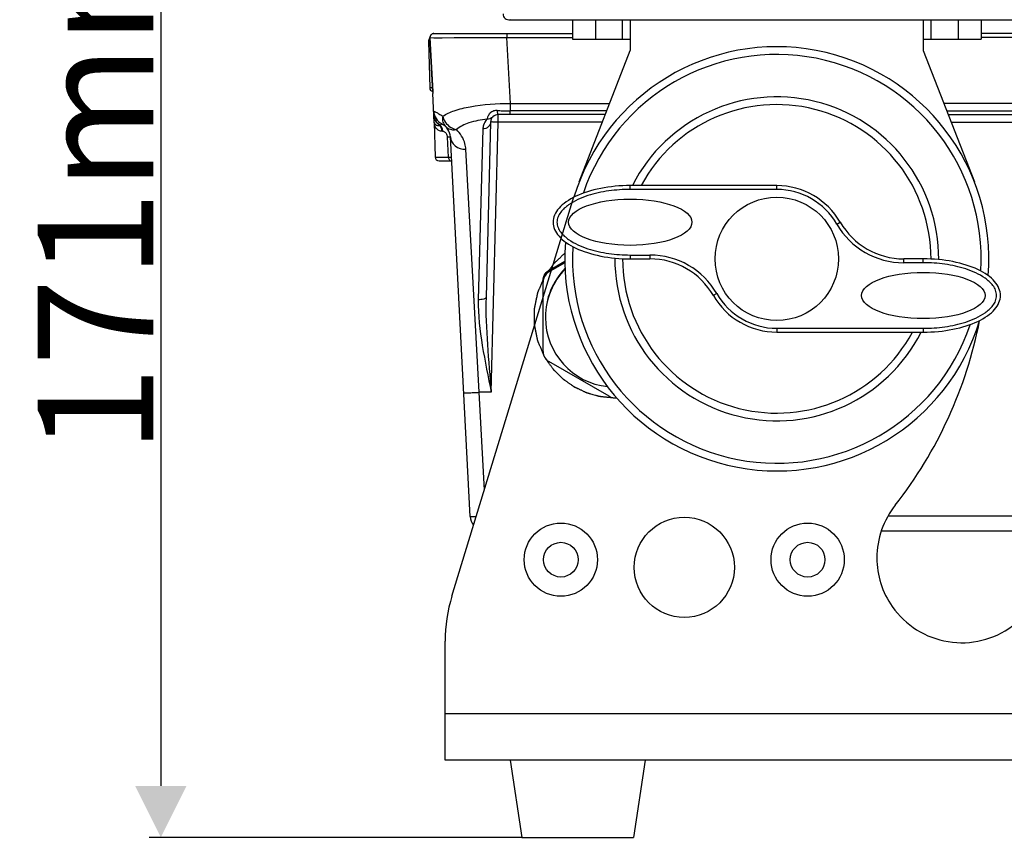
# Model space of a CAD drawing. Units: millimetres. Extents: x 227 to 2053, y 423 to 1667.
# Drawn here: x 1692 to 1820, y 1018 to 1124 of the extents above; entities that cross this region are included whole.
import ezdxf

# ---------------------------------------------------------------- set-up
doc = ezdxf.new("R2010")
doc.units = ezdxf.units.MM
doc.header["$LTSCALE"] = 108.9
doc.header["$PDMODE"] = 3
doc.header["$PDSIZE"] = 1
doc.layers.get('0').update_dxf_attribs({"linetype": 'CONTINUOUS'})
doc.layers.get('Defpoints').update_dxf_attribs({"linetype": 'CONTINUOUS'})
doc.layers.add('02___PRT_ALL_AXES', color=7, linetype='CONTINUOUS')
doc.layers.add('03___PRT_ALL_CURVES', color=7, linetype='CONTINUOUS')
doc.styles.get("Standard").update_dxf_attribs({"font": 'simfang.ttf'})
doc.dimstyles.new('DIMSTYLE_1', dxfattribs={"dimtxt": 15, "dimasz": 6.666667, "dimexe": 1.5, "dimexo": 0, "dimgap": 0.875, "dimtad": 1, "dimtoh": 1, "dimdec": 0, "dimzin": 1, "dimdsep": 46, "dimtxsty": 'Standard', "dimblk": '_FILLED', "dimblk1": '_FILLED', "dimblk2": '_FILLED', "dimcen": 0.09, "dimclrd": 3, "dimclre": 3, "dimclrt": 3, "dimazin": 2, "dimtp": 0.01, "dimtm": 0.01, "dimtfac": 1, "dimtdec": 0, "dimtofl": 0, "dimtmove": 0, "dimatfit": 3, "dimldrblk": '_FILLED', "dimfxl": 1, "dimtolj": 1, "dimarcsym": 0})

# ---------------------------------------------------------------- blocks, each defined once
blk = doc.blocks.new('_FILLED')
at = {"color": 0, "linetype": 'ByBlock'}
blk.add_solid([(0, 0), (-1, 0.5), (-1, -0.5)], dxfattribs=at)
blk = doc.blocks.new('*D15')
at = {"color": 3, "lineweight": -2, "transparency": 16777216}
for p, q in [((1745.04, 1189.83), (1708.66, 1189.83)), ((1710.16, 1183.16), (1710.16, 1025.05)), ((1756.97, 1018.38), (1708.66, 1018.38))]:
    blk.add_line(p, q, dxfattribs=at)
at = {"layer": 'Defpoints', "color": 0, "transparency": 16777216}
for p in [(1745.04, 1189.83), (1710.16, 1018.38), (1756.97, 1018.38)]:
    blk.add_point(p, dxfattribs=at)
at = {"color": 3, "linetype": 'ByBlock', "lineweight": -2, "transparency": 16777216, "xscale": 6.666666666699999, "yscale": 6.666666666699999, "zscale": 6.666666666699999}
for p, rotation in [((1710.16, 1189.83), 90), ((1710.16, 1018.38), 270)]:
    blk.add_blockref('_FILLED', p, dxfattribs=dict(at, rotation=rotation))
at = {"color": 3, "transparency": 16777216, "insert": (1701.7, 1104.11), "char_height": 15, "attachment_point": 5, "rotation": 90}
blk.add_mtext('\\A1;171mm', dxfattribs=at)

msp = doc.modelspace()

# ---------------------------------------------------------------- linework, layer by layer
at = {"color": 7, "linetype": 'Continuous'}
for p, q in [((1755.29, 1124.39), (1755.29, 1124.39)), ((1755.29, 1124.39), (1824.78, 1124.39)), ((1763.53, 1124.39), (1763.53, 1121.88)), ((1764.49, 1124.38), (1770.23, 1124.38)), ((1766.53, 1124.39), (1766.53, 1121.88)), ((1770.03, 1121.88), (1770.03, 1124.39)), ((1771.03, 1124.39), (1771.03, 1120.38)), ((1809.03, 1124.39), (1809.03, 1120.38)), ((1809.83, 1124.38), (1815.58, 1124.38)), ((1810.03, 1121.88), (1810.03, 1124.39)), ((1813.53, 1124.39), (1813.53, 1121.88)), ((1816.53, 1124.39), (1816.53, 1121.88)), ((1745.55, 1122.58), (1763.53, 1122.58)), ((1755.03, 1122.58), (1755.03, 1122.07)), ((1834.51, 1122.58), (1816.53, 1122.58)), ((1744.86, 1121.57), (1745.02, 1115.57)), ((1745.43, 1115), (1745.06, 1122.06)), ((1745.06, 1122.06), (1745.43, 1115.02)), ((1745.06, 1122.06), (1745.06, 1122.06)), ((1745.06, 1122.06), (1745.56, 1122.05)), ((1745.55, 1122.05), (1746.62, 1122.05)), ((1746.62, 1122.05), (1754.03, 1122.07)), ((1752.56, 1122.06), (1755.03, 1122.07)), ((1754.03, 1122.07), (1755.03, 1122.07)), ((1755.48, 1113.54), (1755.03, 1122.07)), ((1755.03, 1122.07), (1763.53, 1122.07)), ((1763.53, 1121.88), (1771.03, 1121.88)), ((1809.03, 1121.88), (1816.53, 1121.88)), ((1825.03, 1122.07), (1816.53, 1122.07)), ((1764.4, 1103.36), (1771.03, 1120.38)), ((1809.03, 1120.38), (1815.66, 1103.36)), ((1745.4, 1115.57), (1745.02, 1115.57)), ((1745.61, 1111.08), (1745.41, 1114.82)), ((1745.43, 1115.02), (1745.42, 1114.94)), ((1745.43, 1115.01), (1745.43, 1115.02)), ((1755.47, 1113.54), (1755.47, 1112.57)), ((1755.48, 1113.54), (1768.37, 1113.54)), ((1824.58, 1113.54), (1811.69, 1113.54)), ((1753.92, 1111.11), (1753.92, 1112.08)), ((1767.8, 1112.08), (1753.92, 1112.08)), ((1755.47, 1112.08), (1755.47, 1112.57)), ((1767.99, 1112.57), (1755.47, 1112.57)), ((1812.07, 1112.57), (1824.59, 1112.57)), ((1812.26, 1112.08), (1826.14, 1112.08)), ((1745.61, 1111.08), (1745.73, 1106.57)), ((1752.92, 1111.11), (1752.33, 1088.4)), ((1753, 1076.08), (1753.92, 1111.11)), ((1767.42, 1111.11), (1753.92, 1111.11)), ((1812.64, 1111.11), (1826.14, 1111.11)), ((1746.68, 1109.92), (1746.59, 1109.92)), ((1751.92, 1110.22), (1751.33, 1088.09)), ((1747.45, 1106.57), (1747.33, 1109.16)), ((1750.29, 1059.98), (1747.71, 1109.19)), ((1751.45, 1076.08), (1749.71, 1107.6)), ((1745.73, 1106.57), (1746.37, 1106.57)), ((1746.23, 1106.08), (1747.78, 1106.08)), ((1746.37, 1106.57), (1747.45, 1106.57)), ((1747.88, 1106.4), (1747.88, 1106.4)), ((1771.03, 1102.38), (1771.03, 1102.88)), ((1790.03, 1102.88), (1771.03, 1102.88)), ((1790.03, 1102.38), (1771.03, 1102.38)), ((1790.03, 1102.38), (1790.03, 1102.88)), ((1747.91, 1049.65), (1763.73, 1101.42)), ((1797.83, 1097.88), (1798.26, 1098.13)), ((1760.47, 1091.89), (1762.55, 1093.09)), ((1760.47, 1091.84), (1762.55, 1093.04)), ((1760.47, 1091.73), (1762.56, 1092.94)), ((1760.47, 1091.68), (1762.57, 1092.89)), ((1771.03, 1093.88), (1771.03, 1093.38)), ((1771.03, 1093.88), (1773.58, 1093.88)), ((1771.03, 1093.38), (1773.58, 1093.38)), ((1773.58, 1093.88), (1773.58, 1093.38)), ((1809.03, 1093.38), (1806.49, 1093.38)), ((1806.49, 1092.88), (1806.49, 1093.38)), ((1809.03, 1092.88), (1806.49, 1092.88)), ((1809.03, 1092.88), (1809.03, 1093.38)), ((1760.47, 1091.89), (1760.47, 1091.84)), ((1760.47, 1091.73), (1760.47, 1091.68)), ((1759.72, 1090.43), (1759.72, 1090.54)), ((1759.72, 1081.37), (1759.72, 1090.38)), ((1782.24, 1088.88), (1781.8, 1088.63)), ((1790.03, 1084.38), (1790.03, 1083.88)), ((1790.03, 1084.38), (1809.03, 1084.38)), ((1809.03, 1084.38), (1809.03, 1083.88)), ((1790.03, 1083.88), (1809.03, 1083.88)), ((1768.28, 1075.56), (1760.47, 1080.07)), ((1752.11, 1063.4), (1751.45, 1076.08)), ((1753, 1076.08), (1751.45, 1076.08)), ((1827.78, 1060.03), (1804.45, 1060.03)), ((1827.78, 1058.08), (1803.58, 1058.08)), ((1747.03, 1028.38), (1747.03, 1043.81)), ((1888.4, 1034.38), (1747.03, 1034.38)), ((1888.4, 1028.38), (1747.03, 1028.38))]:
    msp.add_line(p, q, dxfattribs=at)
msp.add_lwpolyline([(1746.62, 1122.05), (1748.21, 1122.06), (1750.24, 1122.06), (1752.56, 1122.06)], dxfattribs=at)
for centre, radius in [((1762.03, 1054.38), 4.75), ((1794.03, 1054.38), 4.75), ((1762.03, 1054.38), 2.25), ((1794.03, 1054.38), 2.25)]:
    msp.add_circle(centre, radius, dxfattribs=at)
for centre, radius, start, end in [((1755.28, 1125.13), 0.75, 180, 282.8571), ((1745.55, 1122.08), 0.5, 90, 183.0004), ((1745.56, 1122.09), 0.491, 90.0869, 100.2733), ((1745.36, 1121.58), 0.5, 128.3631, 181.5), ((1790.03, 1093.38), 27.5, 355.5217, 163.0466), ((1790.03, 1093.38), 26.5, 356.6224, 161.1575), ((1745.52, 1115.58), 0.5, 181.5, 258.1522), ((1745.66, 1114.83), 0.25, 162.5064, 183), ((1790.03, 1093.38), 21, 359.7288, 153.0417), ((1790.03, 1093.38), 20, 359.9255, 151.5615), ((1747.53, 1112.65), 2, 183.0032, 242.9995), ((1753.84, 1111.21), 1.43, 133.9452, 144.5769), ((1753.92, 1111.08), 1, 90, 178.5), ((1753.73, 1111.38), 1.23, 87.2527, 98.2382), ((1755.5, 1148.48), 35.91, 267.2647, 267.5056), ((1755.49, 1148.14), 35.57, 267.504, 268.5979), ((1755.48, 1147.77), 35.2, 268.5993, 269.9941), ((1745.71, 1109.08), 2, 3, 63.0005), ((1753.91, 1110.11), 2.01, 135.9734, 137.0723), ((1748.21, 1107.42), 3.76, 118.6361, 119.748), ((1746.67, 1109.38), 0.537, 76.7344, 89.8132), ((1753.83, 1110.17), 1.91, 163.8368, 178.4151), ((1746.23, 1106.58), 0.5, 181.5, 270), ((1790.03, 1093.38), 9.5, 30, 90), ((1790.03, 1093.38), 9, 30, 90), ((1806.49, 1102.88), 9.5, 210, 270), ((1806.49, 1102.88), 10, 210, 270), ((1790.03, 1093.38), 27.5, 175.5217, 343.0466), ((1790.03, 1093.38), 26.5, 176.6224, 341.1575), ((1790.03, 1093.38), 21, 179.7288, 333.0417), ((1790.03, 1093.38), 20, 179.9255, 331.5615), ((1773.58, 1083.88), 10, 30, 90), ((1773.58, 1083.88), 9.5, 30, 90), ((1761.22, 1090.59), 1.5, 119.9945, 123.5266), ((1761.22, 1090.54), 1.49, 119.9929, 122.3479), ((1790.03, 1093.38), 9.5, 210, 270), ((1790.03, 1093.38), 9, 210, 270), ((1769.03, 1085.77), 9, 179.3342, 180), ((1769.03, 1085.77), 9, 180.0051, 264.2317), ((1760.91, 1096.25), 56.48, 321.9651, 348.892), ((1769.03, 1076.86), 1.5, 240.0095, 278.4183), ((1814.01, 1054.61), 11, 141.5431, 180), ((1752.29, 1060.08), 2, 183, 218.2485), ((1767.03, 1043.81), 20, 163, 180), ((1814.01, 1054.61), 11, 215, 306.6479)]:
    msp.add_arc(centre, radius, start, end, dxfattribs=at)
for points in [[(1745.12, 1122.32), (1745.07, 1122.24), (1745.05, 1122.15), (1745.06, 1122.06)], [(1745.3, 1122.51), (1745.22, 1122.47), (1745.16, 1122.4), (1745.12, 1122.32)], [(1745.47, 1122.58), (1745.41, 1122.56), (1745.35, 1122.54), (1745.3, 1122.51)], [(1745.56, 1112.01), (1745.57, 1111.83), (1745.61, 1111.66), (1745.68, 1111.51)], [(1745.56, 1111.91), (1745.57, 1111.75), (1745.61, 1111.59), (1745.67, 1111.44)], [(1745.61, 1111.08), (1745.61, 1111.02), (1745.63, 1110.96), (1745.67, 1110.9)], [(1745.67, 1110.7), (1745.63, 1110.83), (1745.61, 1110.95), (1745.61, 1111.08)], [(1745.67, 1111.44), (1745.74, 1111.29), (1745.83, 1111.15), (1745.94, 1111.02)], [(1745.68, 1111.51), (1745.75, 1111.35), (1745.85, 1111.19), (1745.97, 1111.07)], [(1745.94, 1111.02), (1746.05, 1110.89), (1746.19, 1110.78), (1746.34, 1110.68)], [(1745.97, 1111.07), (1746.09, 1110.93), (1746.24, 1110.81), (1746.4, 1110.72)], [(1746.71, 1111.86), (1746.78, 1111.58), (1746.9, 1111.31), (1747.07, 1111.07)], [(1747.07, 1111.07), (1747.24, 1110.83), (1747.45, 1110.63), (1747.7, 1110.46)], [(1752.44, 1111.48), (1752.23, 1111.26), (1752.08, 1110.99), (1752, 1110.7)], [(1753.19, 1111.77), (1753.01, 1111.58), (1752.72, 1111.48), (1752.46, 1111.5)], [(1746.14, 1110.05), (1745.91, 1110.2), (1745.75, 1110.45), (1745.67, 1110.7)], [(1746.3, 1109.97), (1746.24, 1109.99), (1746.19, 1110.02), (1746.14, 1110.05)], [(1746.59, 1109.92), (1746.49, 1109.92), (1746.39, 1109.94), (1746.3, 1109.97)], [(1746.34, 1110.68), (1746.42, 1110.58), (1746.48, 1110.45), (1746.52, 1110.33)], [(1746.4, 1110.72), (1746.49, 1110.61), (1746.56, 1110.48), (1746.6, 1110.35)], [(1746.52, 1110.33), (1746.56, 1110.19), (1746.59, 1110.06), (1746.59, 1109.92)], [(1746.6, 1110.35), (1746.65, 1110.21), (1746.67, 1110.06), (1746.68, 1109.92)], [(1747.1, 1110.53), (1747.21, 1110.42), (1747.35, 1110.33), (1747.49, 1110.26)], [(1747.33, 1109.16), (1747.32, 1109.31), (1747.28, 1109.46), (1747.2, 1109.59)], [(1747.49, 1110.26), (1747.79, 1110.12), (1748.15, 1110.09), (1748.48, 1110.14)], [(1747.7, 1110.46), (1747.93, 1110.31), (1748.2, 1110.19), (1748.48, 1110.14)], [(1771.03, 1102.88), (1769.72, 1102.88), (1767.1, 1102.64), (1763.78, 1101.58), (1761.55, 1100), (1760.77, 1098.13), (1761.55, 1096.27), (1763.78, 1094.69), (1767.1, 1093.63), (1769.72, 1093.38), (1771.03, 1093.38)], [(1809.03, 1083.88), (1810.34, 1083.88), (1812.96, 1084.13), (1816.29, 1085.19), (1818.51, 1086.77), (1819.29, 1088.63), (1818.51, 1090.5), (1816.29, 1092.08), (1812.96, 1093.14), (1810.34, 1093.38), (1809.03, 1093.38)]]:
    msp.add_open_spline(points, degree=3, dxfattribs=at)
for points, knots in [([(1745.42, 1114.94), (1745.42, 1114.93), (1745.42, 1114.92), (1745.42, 1114.9), (1745.42, 1114.89)], [0, 0, 0, 0, 0.636502, 1, 1, 1, 1]), ([(1746.71, 1111.86), (1747.16, 1112.18), (1748.34, 1112.69), (1751.27, 1113.37), (1753.74, 1113.53), (1755.48, 1113.54)], [0, 0, 0, 0, 0.184394, 0.420792, 1, 1, 1, 1]), ([(1745.53, 1112.54), (1745.53, 1112.54), (1745.57, 1112.53), (1745.62, 1112.5), (1745.72, 1112.46), (1745.92, 1112.36), (1746.27, 1112.17), (1746.55, 1111.98), (1746.71, 1111.86)], [0, 0, 0, 0, 0.016175, 0.062502, 0.139319, 0.246995, 0.557176, 1, 1, 1, 1]), ([(1752.67, 1112.04), (1752.64, 1112), (1752.55, 1111.86), (1752.49, 1111.71), (1752.47, 1111.59)], [0, 0, 0, 0, 0.300713, 1, 1, 1, 1]), ([(1753.55, 1112.6), (1753.48, 1112.59), (1753.22, 1112.53), (1752.98, 1112.38), (1752.84, 1112.25)], [0, 0, 0, 0, 0.267263, 1, 1, 1, 1]), ([(1753.92, 1112.08), (1753.87, 1112.08), (1753.82, 1112.34), (1753.8, 1112.48), (1753.79, 1112.61)], [0, 0, 0, 0, 0.293133, 1, 1, 1, 1]), ([(1745.67, 1110.9), (1745.69, 1110.87), (1745.87, 1110.69), (1746.14, 1110.66), (1746.34, 1110.68)], [0, 0, 0, 0, 0.177154, 1, 1, 1, 1]), ([(1746.4, 1110.72), (1746.42, 1110.75), (1746.47, 1110.81), (1746.57, 1110.89), (1746.62, 1110.87)], [0, 0, 0, 0, 0.363057, 1, 1, 1, 1]), ([(1746.71, 1111.86), (1746.67, 1111.61), (1746.68, 1111.12), (1746.93, 1110.69), (1747.1, 1110.53)], [0, 0, 0, 0, 0.521183, 1, 1, 1, 1]), ([(1752.46, 1111.5), (1751.67, 1111.4), (1750.28, 1111.14), (1748.95, 1110.54), (1748.48, 1110.14)], [0, 0, 0, 0, 0.564804, 1, 1, 1, 1]), ([(1752.92, 1111.11), (1752.91, 1110.88), (1752.67, 1110.39), (1752.17, 1110.22), (1751.92, 1110.22)], [0, 0, 0, 0, 0.484779, 1, 1, 1, 1]), ([(1752.47, 1111.59), (1752.47, 1111.58), (1752.46, 1111.55), (1752.46, 1111.52), (1752.46, 1111.5)], [0, 0, 0, 0, 0.53331, 1, 1, 1, 1]), ([(1753.92, 1111.11), (1753.79, 1111.11), (1753.55, 1111.12), (1753.26, 1111.12), (1753.04, 1111.13), (1752.96, 1111.11), (1752.92, 1111.12), (1752.92, 1111.11)], [0, 0, 0, 0, 0.382223, 0.706323, 0.923089, 0.98009, 1, 1, 1, 1]), ([(1747.2, 1109.59), (1747.17, 1109.63), (1747.07, 1109.77), (1746.92, 1109.87), (1746.8, 1109.9)], [0, 0, 0, 0, 0.286879, 1, 1, 1, 1]), ([(1749.71, 1107.6), (1749.69, 1107.84), (1749.55, 1108.79), (1749.01, 1109.66), (1748.48, 1110.14)], [0, 0, 0, 0, 0.253673, 1, 1, 1, 1]), ([(1747.71, 1109.19), (1747.71, 1109.18), (1747.66, 1109.19), (1747.6, 1109.17), (1747.47, 1109.17), (1747.38, 1109.16), (1747.33, 1109.16)], [0, 0, 0, 0, 0.066395, 0.261277, 0.577135, 1, 1, 1, 1]), ([(1747.71, 1109.19), (1747.73, 1108.76), (1748.26, 1107.85), (1749.22, 1107.59), (1749.71, 1107.6)], [0, 0, 0, 0, 0.471521, 1, 1, 1, 1]), ([(1747.45, 1106.57), (1747.45, 1106.52), (1747.47, 1106.35), (1747.56, 1106.17), (1747.67, 1106.11)], [0, 0, 0, 0, 0.285686, 1, 1, 1, 1]), ([(1747.45, 1106.57), (1747.49, 1106.57), (1747.61, 1106.57), (1747.73, 1106.56), (1747.81, 1106.56)], [0, 0, 0, 0, 0.337577, 1, 1, 1, 1]), ([(1747.67, 1106.11), (1747.69, 1106.1), (1747.73, 1106.09), (1747.76, 1106.08), (1747.78, 1106.08)], [0, 0, 0, 0, 0.509626, 1, 1, 1, 1]), ([(1747.81, 1106.56), (1747.82, 1106.56), (1747.83, 1106.55), (1747.85, 1106.56), (1747.85, 1106.56)], [0, 0, 0, 0, 0.747392, 1, 1, 1, 1]), ([(1771.03, 1102.38), (1770.1, 1102.38), (1768.7, 1102.29), (1766.87, 1101.96), (1765.52, 1101.6), (1764.22, 1101.1), (1763.2, 1100.53), (1762.47, 1099.95), (1761.99, 1099.44), (1761.63, 1098.83), (1761.48, 1098.13), (1761.63, 1097.43), (1761.99, 1096.83), (1762.47, 1096.32), (1763.2, 1095.74), (1764.22, 1095.17), (1765.52, 1094.67), (1766.87, 1094.31), (1768.7, 1093.98), (1770.1, 1093.88), (1771.03, 1093.88)], [0, 0, 0, 0, 0.125005, 0.187541, 0.250071, 0.312587, 0.375064, 0.406326, 0.437584, 0.468825, 0.499999, 0.531174, 0.562414, 0.593673, 0.624937, 0.687414, 0.749929, 0.812459, 0.874995, 1, 1, 1, 1]), ([(1809.03, 1084.38), (1809.96, 1084.38), (1811.36, 1084.48), (1813.19, 1084.81), (1814.54, 1085.17), (1815.84, 1085.67), (1816.87, 1086.24), (1817.6, 1086.82), (1818.07, 1087.33), (1818.43, 1087.93), (1818.58, 1088.63), (1818.43, 1089.33), (1818.07, 1089.94), (1817.6, 1090.45), (1816.87, 1091.03), (1815.84, 1091.6), (1814.54, 1092.1), (1813.19, 1092.46), (1811.36, 1092.79), (1809.96, 1092.88), (1809.03, 1092.88)], [0, 0, 0, 0, 0.125005, 0.187541, 0.250071, 0.312587, 0.375064, 0.406326, 0.437584, 0.468825, 0.499999, 0.531174, 0.562414, 0.593673, 0.624937, 0.687414, 0.749929, 0.812459, 0.874995, 1, 1, 1, 1]), ([(1759.72, 1090.59), (1759.72, 1090.83), (1759.84, 1091.33), (1760.19, 1091.71), (1760.39, 1091.84)], [0, 0, 0, 0, 0.499935, 1, 1, 1, 1]), ([(1760.42, 1091.8), (1760.21, 1091.67), (1759.85, 1091.29), (1759.72, 1090.79), (1759.72, 1090.54)], [0, 0, 0, 0, 0.500061, 1, 1, 1, 1]), ([(1759.72, 1090.43), (1759.72, 1090.69), (1759.86, 1091.22), (1760.25, 1091.6), (1760.47, 1091.73)], [0, 0, 0, 0, 0.499963, 1, 1, 1, 1]), ([(1760.47, 1091.68), (1760.25, 1091.55), (1759.86, 1091.17), (1759.72, 1090.64), (1759.72, 1090.38)], [0, 0, 0, 0, 0.500037, 1, 1, 1, 1]), ([(1762.6, 1092.16), (1761.79, 1091.34), (1760.48, 1089.36), (1760.03, 1087.03), (1760.03, 1085.87)], [0, 0, 0, 0, 0.500023, 1, 1, 1, 1]), ([(1762.6, 1092.06), (1761.8, 1091.25), (1760.51, 1089.3), (1760.05, 1087.01), (1760.03, 1085.87)], [0, 0, 0, 0, 0.500023, 1, 1, 1, 1]), ([(1751.33, 1088.09), (1751.27, 1086.1), (1751.78, 1082.05), (1752.59, 1078.09), (1753, 1076.08)], [0, 0, 0, 0, 0.492152, 1, 1, 1, 1]), ([(1752.33, 1088.4), (1752.32, 1088.28), (1751.88, 1088.09), (1751.56, 1088.08), (1751.33, 1088.09)], [0, 0, 0, 0, 0.346351, 1, 1, 1, 1]), ([(1752.33, 1088.4), (1752.27, 1086.35), (1752.47, 1082.24), (1752.82, 1078.14), (1753, 1076.08)], [0, 0, 0, 0, 0.497719, 1, 1, 1, 1]), ([(1759.72, 1081.37), (1759.72, 1081.11), (1759.86, 1080.58), (1760.25, 1080.2), (1760.47, 1080.07)], [0, 0, 0, 0, 0.499963, 1, 1, 1, 1]), ([(1749.45, 1076.03), (1749.45, 1076.01), (1749.53, 1076.02), (1749.61, 1076.01), (1749.81, 1076.02), (1750.16, 1076.02), (1750.72, 1076.04), (1751.19, 1076.06), (1751.45, 1076.08)], [0, 0, 0, 0, 0.019905, 0.076883, 0.169355, 0.293534, 0.617629, 1, 1, 1, 1]), ([(1750.29, 1059.98), (1750.29, 1059.97), (1750.37, 1059.98), (1750.46, 1059.96), (1750.65, 1059.97), (1750.85, 1059.97), (1751, 1059.98), (1751.06, 1059.98)], [0, 0, 0, 0, 0.0199081, 0.0768907, 0.1693711, 0.293568, 0.387629, 0.387629, 0.387629, 0.387629])]:
    msp.add_open_spline(points, degree=3, knots=knots, dxfattribs=at)
at = {"layer": '02___PRT_ALL_AXES', "color": 7, "linetype": 'Continuous'}
for p, q in [((1760.03, 1085.87), (1760.03, 1085.77)), ((1755.47, 1028.38), (1756.97, 1018.38)), ((1772.97, 1028.38), (1771.47, 1018.38)), ((1772.97, 1028.38), (1771.47, 1018.38)), ((1756.97, 1018.38), (1771.47, 1018.38))]:
    msp.add_line(p, q, dxfattribs=at)
for centre, radius in [((1790.03, 1093.38), 8), ((1778.03, 1053.38), 6.5)]:
    msp.add_circle(centre, radius, dxfattribs=at)
msp.add_arc((1814.01, 1054.61), 11, 180, 215, dxfattribs=at)
for centre in [(1771.03, 1098.13), (1809.03, 1088.63)]:
    msp.add_ellipse(centre, major_axis=(8, 0), ratio=0.375, dxfattribs=at)
at = {"layer": '03___PRT_ALL_CURVES', "color": 7, "linetype": 'Continuous'}
for points, knots in [([(1762.58, 1094.16), (1762.47, 1094.05), (1762.25, 1093.84), (1761.98, 1093.58), (1761.76, 1093.37), (1761.62, 1093.24), (1761.51, 1093.14), (1761.43, 1093.06), (1761.34, 1092.98), (1761.28, 1092.91), (1761.22, 1092.86), (1761.18, 1092.82), (1761.14, 1092.79), (1761.12, 1092.76), (1761.1, 1092.75), (1761.09, 1092.73), (1761.08, 1092.73), (1761.08, 1092.72), (1761.07, 1092.72), (1761.07, 1092.72), (1761.07, 1092.71), (1761.06, 1092.7), (1761.04, 1092.68), (1761.02, 1092.64), (1760.99, 1092.6), (1760.95, 1092.54), (1760.89, 1092.46), (1760.8, 1092.33), (1760.69, 1092.18), (1760.56, 1091.99), (1760.43, 1091.8), (1760.32, 1091.64), (1760.23, 1091.51), (1760.16, 1091.42), (1760.1, 1091.32), (1760.03, 1091.22), (1759.97, 1091.15), (1759.93, 1091.09), (1759.91, 1091.06), (1759.9, 1091.03), (1759.88, 1091.01), (1759.87, 1091), (1759.86, 1090.99), (1759.86, 1090.98), (1759.85, 1090.97), (1759.85, 1090.96), (1759.84, 1090.93), (1759.83, 1090.91), (1759.81, 1090.87), (1759.79, 1090.83), (1759.77, 1090.77), (1759.74, 1090.7), (1759.69, 1090.58), (1759.61, 1090.4), (1759.49, 1090.12), (1759.36, 1089.83), (1759.26, 1089.58), (1759.2, 1089.44), (1759.15, 1089.34), (1759.11, 1089.25), (1759.08, 1089.18), (1759.06, 1089.13), (1759.05, 1089.1), (1759.04, 1089.07), (1759.03, 1089.06), (1759.02, 1089.04), (1759.02, 1089.03), (1759.02, 1089.02), (1759.01, 1089.01), (1759.01, 1088.99), (1759, 1088.96), (1759, 1088.93), (1758.99, 1088.89), (1758.98, 1088.85), (1758.96, 1088.77), (1758.94, 1088.67), (1758.92, 1088.56), (1758.89, 1088.41), (1758.85, 1088.22), (1758.8, 1087.99), (1758.76, 1087.77), (1758.72, 1087.58), (1758.68, 1087.43), (1758.66, 1087.31), (1758.64, 1087.22), (1758.63, 1087.14), (1758.62, 1087.09), (1758.61, 1087.06), (1758.6, 1087.03), (1758.6, 1087), (1758.59, 1086.98), (1758.59, 1086.96), (1758.59, 1086.95), (1758.59, 1086.94), (1758.59, 1086.93), (1758.59, 1086.91), (1758.59, 1086.89), (1758.59, 1086.85), (1758.59, 1086.8), (1758.59, 1086.72), (1758.59, 1086.63), (1758.59, 1086.51), (1758.58, 1086.36), (1758.58, 1086.1), (1758.58, 1085.79), (1758.58, 1085.49), (1758.58, 1085.3), (1758.58, 1085.17), (1758.58, 1085.09), (1758.58, 1085.03), (1758.58, 1084.99), (1758.58, 1084.95), (1758.58, 1084.92), (1758.58, 1084.89), (1758.58, 1084.88), (1758.58, 1084.87), (1758.58, 1084.86), (1758.58, 1084.85), (1758.59, 1084.83), (1758.59, 1084.8), (1758.6, 1084.78), (1758.61, 1084.74), (1758.62, 1084.67), (1758.64, 1084.58), (1758.66, 1084.46), (1758.68, 1084.35), (1758.71, 1084.24), (1758.74, 1084.08), (1758.77, 1083.89), (1758.82, 1083.67), (1758.86, 1083.44), (1758.9, 1083.25), (1758.93, 1083.1), (1758.95, 1083), (1758.97, 1082.93), (1758.98, 1082.88), (1758.98, 1082.84), (1758.99, 1082.82), (1758.99, 1082.8), (1758.99, 1082.79), (1758.99, 1082.79), (1759, 1082.78), (1759, 1082.78), (1759, 1082.77), (1759.01, 1082.75), (1759.02, 1082.73), (1759.03, 1082.7), (1759.05, 1082.65), (1759.08, 1082.6), (1759.11, 1082.53), (1759.14, 1082.44), (1759.19, 1082.33), (1759.24, 1082.22), (1759.3, 1082.08), (1759.37, 1081.9), (1759.49, 1081.61), (1759.65, 1081.25), (1759.77, 1080.96), (1759.83, 1080.82)], [0, 0, 0, 0, 0.03125, 0.0625, 0.078125, 0.09375, 0.101562, 0.109375, 0.117188, 0.125, 0.128906, 0.132812, 0.136719, 0.138672, 0.140625, 0.141602, 0.14209, 0.142578, 0.142822, 0.143066, 0.143555, 0.144531, 0.146484, 0.148438, 0.152344, 0.15625, 0.164062, 0.171875, 0.1875, 0.203125, 0.21875, 0.234375, 0.242188, 0.25, 0.257812, 0.265625, 0.273438, 0.277344, 0.279297, 0.28125, 0.283203, 0.28418, 0.285156, 0.285645, 0.286133, 0.287109, 0.289062, 0.291016, 0.292969, 0.296875, 0.300781, 0.304688, 0.3125, 0.328125, 0.34375, 0.375, 0.390625, 0.398438, 0.40625, 0.414062, 0.417969, 0.421875, 0.423828, 0.425781, 0.426758, 0.427734, 0.428711, 0.429199, 0.429688, 0.431641, 0.433594, 0.435547, 0.4375, 0.441406, 0.445312, 0.453125, 0.460938, 0.46875, 0.484375, 0.5, 0.515625, 0.53125, 0.539062, 0.546875, 0.554688, 0.558594, 0.5625, 0.564453, 0.566406, 0.568359, 0.570312, 0.570801, 0.571289, 0.572266, 0.573242, 0.574219, 0.576172, 0.578125, 0.582031, 0.585938, 0.59375, 0.601562, 0.609375, 0.625, 0.65625, 0.671875, 0.6875, 0.695312, 0.699219, 0.703125, 0.707031, 0.708984, 0.710938, 0.712891, 0.713867, 0.714355, 0.714844, 0.71582, 0.716797, 0.71875, 0.720703, 0.722656, 0.726562, 0.734375, 0.742188, 0.75, 0.757812, 0.765625, 0.78125, 0.796875, 0.8125, 0.828125, 0.835938, 0.84375, 0.847656, 0.851562, 0.853516, 0.855469, 0.856445, 0.856934, 0.857178, 0.857422, 0.85791, 0.858398, 0.859375, 0.861328, 0.863281, 0.867188, 0.871094, 0.875, 0.882812, 0.890625, 0.898438, 0.90625, 0.921875, 0.9375, 0.96875, 1, 1, 1, 1]), ([(1759.83, 1080.82), (1759.85, 1080.79), (1759.88, 1080.72), (1759.93, 1080.65), (1759.96, 1080.58), (1759.98, 1080.55), (1760, 1080.52), (1760, 1080.51), (1760.01, 1080.51), (1760.01, 1080.5), (1760.02, 1080.48), (1760.04, 1080.46), (1760.05, 1080.44), (1760.05, 1080.43)], [0, 0, 0, 0, 0.25, 0.5, 0.625, 0.75, 0.78125, 0.8125, 0.828125, 0.84375, 0.875, 0.9375, 1, 1, 1, 1]), ([(1760.05, 1080.43), (1760.12, 1080.34), (1760.24, 1080.17), (1760.4, 1079.95), (1760.53, 1079.78), (1760.62, 1079.65), (1760.72, 1079.52), (1760.81, 1079.39), (1760.89, 1079.28), (1760.94, 1079.2), (1760.98, 1079.16), (1761, 1079.13), (1761.02, 1079.09), (1761.04, 1079.07), (1761.05, 1079.05), (1761.06, 1079.05), (1761.06, 1079.04), (1761.07, 1079.04), (1761.07, 1079.03), (1761.09, 1079.01), (1761.11, 1079), (1761.13, 1078.97), (1761.17, 1078.93), (1761.22, 1078.88), (1761.28, 1078.83), (1761.36, 1078.75), (1761.49, 1078.62), (1761.69, 1078.42), (1761.88, 1078.23), (1762.02, 1078.09), (1762.1, 1078.02), (1762.16, 1077.96), (1762.21, 1077.91), (1762.25, 1077.87), (1762.27, 1077.85), (1762.29, 1077.83), (1762.3, 1077.82), (1762.31, 1077.81), (1762.32, 1077.8), (1762.32, 1077.8), (1762.33, 1077.8), (1762.34, 1077.78), (1762.37, 1077.77), (1762.4, 1077.74), (1762.44, 1077.72), (1762.48, 1077.69), (1762.56, 1077.63), (1762.67, 1077.55), (1762.81, 1077.46), (1762.94, 1077.37), (1763.08, 1077.27), (1763.21, 1077.18), (1763.33, 1077.1), (1763.42, 1077.04), (1763.48, 1076.99), (1763.55, 1076.94), (1763.61, 1076.9), (1763.65, 1076.87), (1763.68, 1076.85), (1763.7, 1076.83), (1763.72, 1076.82), (1763.73, 1076.81), (1763.75, 1076.81), (1763.75, 1076.8), (1763.76, 1076.79), (1763.78, 1076.79), (1763.79, 1076.78), (1763.81, 1076.77), (1763.83, 1076.76), (1763.87, 1076.75), (1763.92, 1076.72), (1763.98, 1076.69), (1764.05, 1076.66), (1764.13, 1076.62), (1764.23, 1076.58), (1764.35, 1076.52), (1764.5, 1076.45), (1764.65, 1076.38), (1764.8, 1076.31), (1764.94, 1076.23), (1765.07, 1076.18), (1765.16, 1076.13), (1765.21, 1076.11), (1765.24, 1076.09), (1765.28, 1076.08), (1765.31, 1076.06), (1765.33, 1076.05), (1765.33, 1076.05), (1765.34, 1076.05), (1765.35, 1076.04), (1765.36, 1076.04), (1765.37, 1076.04), (1765.4, 1076.03), (1765.43, 1076.02), (1765.49, 1076.01), (1765.55, 1075.99), (1765.63, 1075.96), (1765.74, 1075.93), (1765.92, 1075.88), (1766.19, 1075.81), (1766.45, 1075.73), (1766.64, 1075.68), (1766.74, 1075.65), (1766.82, 1075.63), (1766.89, 1075.61), (1766.94, 1075.59), (1766.97, 1075.59), (1767, 1075.58), (1767.02, 1075.57), (1767.03, 1075.57), (1767.03, 1075.57), (1767.04, 1075.57), (1767.05, 1075.57), (1767.07, 1075.56), (1767.1, 1075.56), (1767.14, 1075.56), (1767.19, 1075.55), (1767.24, 1075.55), (1767.34, 1075.54), (1767.48, 1075.52), (1767.64, 1075.5), (1767.81, 1075.49), (1767.98, 1075.47), (1768.2, 1075.44), (1768.47, 1075.41), (1768.7, 1075.39), (1768.81, 1075.38)], [0, 0, 0, 0, 0.03125, 0.0625, 0.078125, 0.09375, 0.109375, 0.125, 0.140625, 0.148438, 0.152344, 0.15625, 0.160156, 0.164062, 0.165039, 0.166016, 0.166504, 0.166992, 0.167969, 0.169922, 0.171875, 0.175781, 0.179688, 0.1875, 0.195312, 0.203125, 0.21875, 0.25, 0.28125, 0.296875, 0.304688, 0.3125, 0.320312, 0.324219, 0.328125, 0.330078, 0.332031, 0.333008, 0.333496, 0.333984, 0.334961, 0.335938, 0.339844, 0.34375, 0.347656, 0.351562, 0.359375, 0.375, 0.390625, 0.40625, 0.421875, 0.4375, 0.453125, 0.460938, 0.46875, 0.476562, 0.484375, 0.488281, 0.492188, 0.494141, 0.496094, 0.498047, 0.499023, 0.5, 0.500977, 0.501953, 0.503906, 0.505859, 0.507812, 0.511719, 0.515625, 0.523438, 0.53125, 0.539062, 0.546875, 0.5625, 0.578125, 0.59375, 0.609375, 0.625, 0.640625, 0.648438, 0.652344, 0.65625, 0.660156, 0.664062, 0.665039, 0.666016, 0.666504, 0.666992, 0.667969, 0.669922, 0.671875, 0.675781, 0.679688, 0.6875, 0.695312, 0.703125, 0.71875, 0.75, 0.78125, 0.796875, 0.804688, 0.8125, 0.820312, 0.824219, 0.828125, 0.830078, 0.832031, 0.833008, 0.833496, 0.833984, 0.834961, 0.835938, 0.839844, 0.84375, 0.847656, 0.851562, 0.859375, 0.875, 0.890625, 0.90625, 0.921875, 0.9375, 0.96875, 1, 1, 1, 1]), ([(1768.81, 1075.38), (1768.82, 1075.38), (1768.86, 1075.38), (1768.91, 1075.38), (1768.94, 1075.38), (1768.97, 1075.38), (1768.98, 1075.38), (1768.99, 1075.38), (1769.01, 1075.38), (1769.02, 1075.38), (1769.03, 1075.38)], [0, 0, 0, 0, 0.25, 0.5, 0.625, 0.75, 0.8125, 0.84375, 0.875, 1, 1, 1, 1]), ([(1769.03, 1075.38), (1769.05, 1075.38), (1769.07, 1075.38), (1769.1, 1075.38), (1769.12, 1075.38), (1769.13, 1075.38), (1769.15, 1075.38), (1769.16, 1075.38), (1769.17, 1075.38), (1769.17, 1075.38), (1769.18, 1075.38), (1769.18, 1075.38), (1769.18, 1075.38), (1769.19, 1075.38), (1769.2, 1075.38), (1769.2, 1075.38), (1769.22, 1075.38), (1769.23, 1075.38), (1769.24, 1075.38), (1769.25, 1075.38)], [0, 0, 0, 0, 0.25, 0.375, 0.5, 0.5625, 0.625, 0.6875, 0.75, 0.78125, 0.789062, 0.796875, 0.8125, 0.828125, 0.84375, 0.875, 0.90625, 0.9375, 1, 1, 1, 1])]:
    msp.add_open_spline(points, degree=3, knots=knots, dxfattribs=at)

# ---------------------------------------------------------------- dimensions: what is measured, and where the dimension line sits
dim = msp.add_linear_dim(base=(1710.16, 1018.38), p1=(1745.04, 1189.83), p2=(1756.97, 1018.38), angle=90, dimstyle='DIMSTYLE_1', override={"dimpost": 'mm'})
dim.commit()
dim.dimension.update_dxf_attribs({"geometry": '*D15', "text_midpoint": (1701.7, 1104.11)})

doc.saveas('drawing.dxf')
